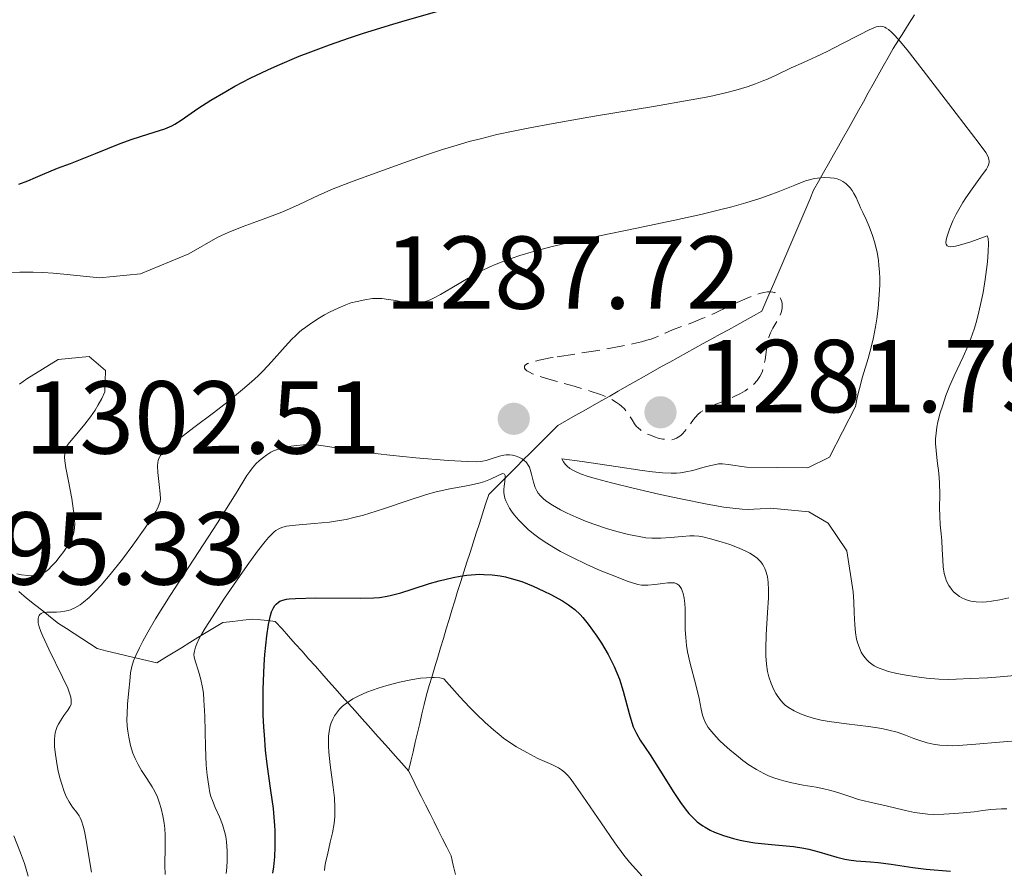
# Model space of a CAD drawing. Units: metres. Extents: x 675033 to 678494, y 4756113 to 4758352.
# Drawn here: x 676021 to 676116, y 4756664 to 4756746 of the extents above; entities that cross this region are included whole.
import ezdxf

# ---------------------------------------------------------------- set-up
doc = ezdxf.new("R2010")
doc.units = ezdxf.units.M
doc.header["$MEASUREMENT"] = 0
doc.linetypes.add('DGN Style 3', pattern=[2.435891, 1.739922, -0.695969])
for name, color, linetype, lineweight in [('Barranco lineal', 142, 'DGN Style 3', 13), ('Cota de punto acotado terreno', 7, 'Continuous', 0), ('Curva de nivel de depresión intermedia', 30, 'DGN Style 3', 0), ('Curva de nivel directora', 30, 'Continuous', 30), ('Curva de nivel intermedia', 30, 'Continuous', 0), ('Punto acotado terreno (símbolo)', 7, 'Continuous', 0)]:
    doc.layers.add(name, color=color, linetype=linetype, lineweight=lineweight)
doc.styles.add('Style-Arial', font='arial.ttf')

# ---------------------------------------------------------------- blocks, each defined once
blk = doc.blocks.new('5PATER')
at = {"layer": 'Punto acotado terreno (símbolo)', "linetype": 'Continuous', "lineweight": 0}
h = blk.add_hatch(color=51, dxfattribs=at)
edge = h.paths.add_edge_path()
edge.add_ellipse((0, 0), major_axis=(-0.1096, -0.1111), ratio=0.999422, start_angle=0, end_angle=360)

msp = doc.modelspace()

# ---------------------------------------------------------------- linework, layer by layer
at = {"layer": 'Barranco lineal', "color": 142, "linetype": 'DGN Style 3', "lineweight": 13}
for points in [[(676058.85, 4756673.2, 1265.79), (676059.07, 4756674.12, 1265.94), (676059.29, 4756675.03, 1266.3), (676059.5, 4756675.95, 1266.73), (676059.72, 4756676.86, 1267.17), (676059.94, 4756677.78, 1267.61), (676060.15, 4756678.69, 1268.05), (676060.37, 4756679.61, 1268.49), (676060.59, 4756680.53, 1268.92), (676060.86, 4756681.44, 1269.36), (676061.14, 4756682.35, 1269.8), (676061.41, 4756683.26, 1270.24), (676061.68, 4756684.17, 1270.7), (676061.96, 4756685.08, 1271.17), (676062.23, 4756686, 1271.56), (676062.5, 4756686.91, 1271.88), (676062.78, 4756687.82, 1272.22), (676063.05, 4756688.73, 1272.65), (676063.32, 4756689.64, 1273.14), (676063.6, 4756690.55, 1273.7), (676063.9, 4756691.49, 1274.27), (676064.2, 4756692.43, 1274.76), (676064.5, 4756693.36, 1275.28), (676064.8, 4756694.3, 1276.06), (676065.1, 4756695.24, 1276.96), (676065.4, 4756696.17, 1277.57), (676065.7, 4756697.11, 1277.93), (676066.01, 4756698.04, 1278.22), (676066.31, 4756698.98, 1278.36), (676066.61, 4756699.92, 1278.56), (676067.28, 4756700.58, 1279.01), (676067.94, 4756701.25, 1279.57), (676068.61, 4756701.92, 1280.28), (676069.28, 4756702.59, 1281.34), (676069.95, 4756703.26, 1282.45), (676070.62, 4756703.93, 1287.75), (676071.29, 4756704.6, 1289.62), (676071.96, 4756705.27, 1289.37), (676072.62, 4756705.93, 1289.07), (676073.29, 4756706.6, 1288.55), (676074.13, 4756707.08, 1288.03), (676074.96, 4756707.55, 1287.51), (676075.8, 4756708.02, 1286.98), (676076.64, 4756708.5, 1286.45), (676077.47, 4756708.97, 1285.92), (676078.31, 4756709.44, 1285.39), (676079.14, 4756709.92, 1284.86), (676079.98, 4756710.39, 1284.33), (676080.82, 4756710.87, 1283.8), (676081.65, 4756711.34, 1283.33), (676082.49, 4756711.81, 1283.18), (676083.32, 4756712.29, 1283.03), (676084.13, 4756712.73, 1283.2), (676084.94, 4756713.18, 1283.34), (676085.75, 4756713.62, 1283.52), (676086.55, 4756714.07, 1283.63), (676087.36, 4756714.51, 1283.8), (676088.17, 4756714.96, 1284.02), (676088.98, 4756715.41, 1284.18), (676089.79, 4756715.85, 1284.19), (676090.59, 4756716.3, 1284.18), (676091.4, 4756716.74, 1284.18), (676092.21, 4756717.19, 1284.2), (676093.02, 4756717.64, 1284.26), (676093.4, 4756718.54, 1284.15), (676093.79, 4756719.44, 1284.41), (676094.18, 4756720.34, 1285.12), (676094.56, 4756721.24, 1286.3), (676094.95, 4756722.14, 1287.5), (676095.33, 4756723.04, 1289.02), (676095.72, 4756723.94, 1289.68), (676096.1, 4756724.84, 1289.77), (676096.49, 4756725.74, 1289.79), (676096.88, 4756726.64, 1289.81), (676097.26, 4756727.54, 1289.84), (676097.65, 4756728.44, 1289.85), (676098.03, 4756729.34, 1289.87), (676098.51, 4756730.19, 1289.89), (676098.99, 4756731.05, 1289.95), (676099.48, 4756731.91, 1290.13), (676099.96, 4756732.76, 1290.34), (676100.44, 4756733.62, 1290.54), (676100.92, 4756734.48, 1290.57), (676101.4, 4756735.33, 1290.57), (676101.88, 4756736.19, 1290.89), (676102.36, 4756737.05, 1291.15), (676102.84, 4756737.9, 1291.45), (676103.32, 4756738.76, 1291.75), (676103.8, 4756739.62, 1292.09), (676104.28, 4756740.47, 1292.4), (676104.76, 4756741.33, 1292.92), (676105.24, 4756742.19, 1293.47), (676105.72, 4756743.04, 1294.05), (676106.24, 4756743.86, 1294.67), (676106.76, 4756744.68, 1295.29), (676107.28, 4756745.5, 1295.91), (676107.8, 4756746.31, 1296.53)], [(676021.15, 4756690.52, 1291.5), (676021.92, 4756689.9, 1290.82), (676022.69, 4756689.28, 1289.82), (676023.47, 4756688.67, 1289.5), (676024.24, 4756688.05, 1288.75), (676025.01, 4756687.43, 1288.49), (676025.76, 4756686.95, 1288.05), (676026.5, 4756686.46, 1287.76), (676027.25, 4756685.98, 1287.37), (676027.99, 4756685.5, 1287.09), (676028.74, 4756685.01, 1286.74), (676029.7, 4756684.78, 1286.18), (676030.66, 4756684.55, 1285.66), (676031.62, 4756684.32, 1285), (676032.58, 4756684.1, 1284.17), (676033.54, 4756683.87, 1283.21), (676034.5, 4756683.64, 1282.25), (676035.3, 4756684.13, 1281.61), (676036.09, 4756684.61, 1281.21), (676036.89, 4756685.1, 1280.62), (676037.69, 4756685.59, 1280.11), (676038.49, 4756686.08, 1279.61), (676039.29, 4756686.57, 1279.04), (676040.08, 4756687.06, 1278.58), (676040.88, 4756687.55, 1278.04), (676041.85, 4756687.65, 1277.25), (676042.83, 4756687.76, 1276.54), (676043.8, 4756687.86, 1275.85), (676044.53, 4756687.79, 1275.33), (676045.25, 4756687.72, 1274.65), (676045.97, 4756687.64, 1274.03), (676046.62, 4756686.92, 1273.48), (676047.26, 4756686.2, 1273), (676047.9, 4756685.48, 1272.59), (676048.55, 4756684.75, 1272.23), (676049.19, 4756684.03, 1271.88), (676049.84, 4756683.31, 1271.53), (676050.48, 4756682.59, 1271.18), (676051.12, 4756681.87, 1270.87), (676051.77, 4756681.14, 1270.54), (676052.41, 4756680.42, 1269.98), (676053.06, 4756679.7, 1269.42), (676053.7, 4756678.98, 1268.86)], [(676053.7, 4756678.98, 1268.86), (676054.34, 4756678.26, 1268.31), (676054.99, 4756677.53, 1267.73), (676055.63, 4756676.81, 1267.2), (676056.27, 4756676.09, 1266.77), (676056.92, 4756675.37, 1266.44), (676057.56, 4756674.64, 1266.22), (676058.21, 4756673.92, 1266.01), (676058.85, 4756673.2, 1265.79)], [(676058.85, 4756673.2, 1265.79), (676059.26, 4756672.38, 1265.62), (676059.67, 4756671.56, 1265.5), (676060.08, 4756670.73, 1265.41), (676060.5, 4756669.91, 1265.4), (676060.91, 4756669.09, 1265.35), (676061.32, 4756668.27, 1265.14), (676061.73, 4756667.44, 1265.26), (676062.14, 4756666.62, 1265.28), (676062.55, 4756665.8, 1265.22), (676062.96, 4756664.98, 1265.3), (676063.17, 4756664.06, 1265.26), (676063.38, 4756663.15, 1265.17)]]:
    msp.add_polyline3d(points, dxfattribs=at)
at = {"layer": 'Curva de nivel de depresión intermedia', "color": 30, "linetype": 'DGN Style 3', "lineweight": 0, "elevation": 1285, "flags": 128}
for points in [[(676081.37, 4756714.69), (676081.91, 4756714.83), (676082.31, 4756714.95), (676082.7, 4756715.09), (676083.36, 4756715.36), (676083.66, 4756715.52), (676084.37, 4756715.84), (676085.69, 4756716.32), (676086.65, 4756716.68), (676087.33, 4756716.96), (676088.53, 4756717.5), (676090.41, 4756718.38), (676091.6, 4756718.91), (676092.35, 4756719.21), (676092.78, 4756719.35), (676093.22, 4756719.46), (676093.58, 4756719.52), (676093.82, 4756719.52), (676094.09, 4756719.49), (676094.27, 4756719.44), (676094.44, 4756719.35), (676094.6, 4756719.23), (676094.71, 4756719.1), (676094.84, 4756718.88), (676094.92, 4756718.66), (676094.98, 4756718.42), (676095, 4756718.23), (676094.99, 4756717.93), (676094.93, 4756717.62), (676094.87, 4756717.41), (676094.75, 4756717.13), (676094.47, 4756716.64), (676094.09, 4756716.02), (676093.85, 4756715.56), (676093.69, 4756715.15), (676093.6, 4756714.88), (676093.54, 4756714.56), (676093.46, 4756713.94), (676093.33, 4756712.93), (676093.2, 4756712.26), (676093.08, 4756711.85), (676092.98, 4756711.61), (676092.83, 4756711.32), (676092.57, 4756710.94), (676092.24, 4756710.58), (676091.9, 4756710.3), (676091.41, 4756709.96), (676090.97, 4756709.7), (676090.34, 4756709.39), (676089.57, 4756709.05), (676088.57, 4756708.64), (676088.02, 4756708.41), (676087.51, 4756708.14), (676087.1, 4756707.88), (676086.83, 4756707.65), (676086.41, 4756707.16), (676085.74, 4756706.27), (676085.38, 4756705.82), (676085.18, 4756705.63), (676084.94, 4756705.45), (676084.76, 4756705.35), (676084.55, 4756705.27), (676084.32, 4756705.22), (676084.15, 4756705.2), (676083.9, 4756705.21), (676083.45, 4756705.28), (676082.98, 4756705.38), (676082.64, 4756705.48), (676082.24, 4756705.64), (676081.87, 4756705.81), (676081.6, 4756705.95), (676081.29, 4756706.16), (676081.08, 4756706.33), (676080.88, 4756706.54), (676080.72, 4756706.74), (676080.47, 4756707.13), (676080.07, 4756707.76), (676079.73, 4756708.19), (676079.46, 4756708.46), (676079.27, 4756708.62), (676078.98, 4756708.82), (676078.51, 4756709.1), (676077.97, 4756709.35), (676077.41, 4756709.58), (676076.42, 4756709.92), (676074.86, 4756710.39), (676073.11, 4756710.88), (676072.1, 4756711.16), (676071.48, 4756711.36), (676070.84, 4756711.6), (676070.54, 4756711.74), (676070.3, 4756711.89), (676070.14, 4756712.03), (676070.08, 4756712.13), (676070.08, 4756712.32), (676070.14, 4756712.42), (676070.36, 4756712.58), (676070.72, 4756712.71), (676071.5, 4756712.92), (676072.55, 4756713.12), (676073.22, 4756713.24)], [(676073.22, 4756713.24), (676076.96, 4756713.81), (676079.42, 4756714.25), (676080.51, 4756714.48), (676081.37, 4756714.69)]]:
    msp.add_lwpolyline(points, dxfattribs=at)
at = {"layer": 'Curva de nivel directora', "color": 30, "linetype": 'Continuous', "lineweight": 30, "flags": 128}
for points, elevation in [([(676051.2, 4756743.42), (676053.14, 4756744.09), (676054.5, 4756744.54), (676057.32, 4756745.41), (676058.74, 4756745.83), (676061.58, 4756746.63)], 1300), ([(676021.16, 4756729.92), (676022.03, 4756730.24), (676022.79, 4756730.57), (676023.67, 4756730.97), (676024.06, 4756731.14), (676024.89, 4756731.47), (676026.15, 4756731.92), (676026.98, 4756732.24), (676028.57, 4756732.89), (676030.97, 4756733.87), (676032.12, 4756734.29), (676033.64, 4756734.78), (676034.78, 4756735.11), (676035.28, 4756735.28), (676035.95, 4756735.56), (676036.26, 4756735.72), (676036.87, 4756736.11), (676038.48, 4756737.24), (676039.72, 4756738.05), (676041.18, 4756738.91), (676042.05, 4756739.4), (676043.54, 4756740.17), (676045.25, 4756741), (676046.19, 4756741.42), (676048.26, 4756742.3), (676049.39, 4756742.74), (676051.2, 4756743.42)], 1300), ([(676045.72, 4756663.29), (676045.81, 4756663.91), (676045.91, 4756664.86), (676045.97, 4756665.84), (676045.97, 4756666.35), (676045.96, 4756667.38), (676045.93, 4756667.91), (676045.87, 4756668.72), (676045.78, 4756669.55), (676045.55, 4756671.29), (676045.19, 4756673.83), (676045.03, 4756675.2), (676044.91, 4756676.66), (676044.86, 4756677.42), (676044.81, 4756678.61), (676044.8, 4756679.42), (676044.81, 4756681.06), (676044.83, 4756681.87), (676044.9, 4756683.45), (676044.97, 4756684.45), (676045.14, 4756686.25), (676045.31, 4756687.36), (676045.49, 4756688.21), (676045.6, 4756688.56), (676045.79, 4756688.97), (676045.93, 4756689.19), (676046.04, 4756689.32), (676046.27, 4756689.52), (676046.41, 4756689.59), (676046.71, 4756689.71), (676047.06, 4756689.79), (676047.32, 4756689.82), (676047.93, 4756689.86), (676049.9, 4756689.91), (676054.16, 4756689.89), (676055.49, 4756689.92), (676056.03, 4756689.97), (676056.8, 4756690.08), (676057.2, 4756690.17), (676058.1, 4756690.42), (676059.19, 4756690.77), (676060.89, 4756691.3), (676061.8, 4756691.57), (676063.17, 4756691.9), (676063.84, 4756692.03), (676064.5, 4756692.12), (676064.92, 4756692.16), (676065.75, 4756692.2), (676066.15, 4756692.19), (676066.94, 4756692.14), (676067.72, 4756692.04), (676068.22, 4756691.94), (676069.23, 4756691.67), (676069.8, 4756691.49), (676070.9, 4756691.06), (676071.95, 4756690.58), (676072.6, 4756690.25), (676073.73, 4756689.62), (676074.33, 4756689.24), (676074.59, 4756689.06), (676074.95, 4756688.78), (676075.46, 4756688.31), (676075.71, 4756688.03), (676076.24, 4756687.37), (676077.07, 4756686.22), (676077.51, 4756685.54), (676078.16, 4756684.44), (676078.56, 4756683.67), (676078.75, 4756683.27), (676079.01, 4756682.67)], 1275), ([(676079.01, 4756682.67), (676079.24, 4756682.07), (676079.62, 4756680.89), (676080.19, 4756678.74), (676080.45, 4756677.85), (676080.59, 4756677.46), (676080.9, 4756676.79), (676081.27, 4756676.16), (676082.22, 4756674.73), (676083.14, 4756673.26), (676084.5, 4756671.1), (676085.16, 4756670.12), (676085.71, 4756669.39), (676085.97, 4756669.07), (676086.37, 4756668.65), (676086.78, 4756668.27), (676086.99, 4756668.11), (676087.31, 4756667.87), (676087.54, 4756667.73), (676088.03, 4756667.46), (676088.43, 4756667.27), (676089.31, 4756666.93), (676090.27, 4756666.65), (676090.94, 4756666.49), (676091.4, 4756666.39), (676092.34, 4756666.24), (676093.95, 4756666.06), (676096.07, 4756665.86), (676097.08, 4756665.71), (676097.58, 4756665.61), (676098.52, 4756665.37), (676100.26, 4756664.85), (676101.05, 4756664.66), (676101.42, 4756664.58), (676102.14, 4756664.49), (676103.54, 4756664.39), (676104.28, 4756664.32), (676105.52, 4756664.15), (676107.61, 4756663.84), (676108.92, 4756663.68), (676111.26, 4756663.49)], 1275)]:
    msp.add_lwpolyline(points, dxfattribs=dict(at, elevation=elevation))
at = {"layer": 'Curva de nivel intermedia', "color": 30, "linetype": 'Continuous', "lineweight": 0, "flags": 128}
for points, elevation in [([(676020.18, 4756721.39), (676021.25, 4756721.42), (676022.56, 4756721.42), (676023.5, 4756721.39), (676024.5, 4756721.32), (676025.53, 4756721.24), (676028.98, 4756720.88), (676032.92, 4756721.27), (676037.6, 4756723.19), (676040.42, 4756724.81), (676041.41, 4756725.26), (676042.75, 4756725.81), (676044.18, 4756726.33), (676045.65, 4756726.86), (676046.76, 4756727.3), (676048.27, 4756727.98), (676050.17, 4756728.86), (676051.56, 4756729.47), (676053.51, 4756730.22), (676056.78, 4756731.41), (676059.21, 4756732.3), (676060.77, 4756732.84), (676062.14, 4756733.29), (676063.24, 4756733.62), (676064.73, 4756734.05), (676065.93, 4756734.36), (676067.4, 4756734.72), (676068.96, 4756735.06), (676070.41, 4756735.35), (676072.83, 4756735.8), (676076.84, 4756736.5), (676082.55, 4756737.44), (676086.2, 4756738.08), (676087.98, 4756738.42), (676089.5, 4756738.76), (676090.5, 4756739.02), (676091.61, 4756739.35), (676092.41, 4756739.63), (676093.23, 4756739.95), (676093.57, 4756740.09), (676094.47, 4756740.5), (676095.87, 4756741.17), (676097.06, 4756741.71), (676098.3, 4756742.27), (676099.33, 4756742.76), (676100.76, 4756743.5), (676102.46, 4756744.38), (676103.41, 4756744.86), (676103.84, 4756745.06), (676104.07, 4756745.14), (676104.31, 4756745.19), (676104.53, 4756745.2), (676104.69, 4756745.18), (676104.9, 4756745.11), (676105.06, 4756745.03), (676105.27, 4756744.88), (676105.57, 4756744.63), (676105.89, 4756744.31), (676106.41, 4756743.72), (676107.06, 4756742.94), (676108.62, 4756740.94), (676111.82, 4756736.76), (676114.04, 4756733.87), (676114.68, 4756732.99), (676114.84, 4756732.71), (676114.94, 4756732.48), (676114.98, 4756732.32), (676115, 4756732.16), (676115, 4756732.02)], 1295), ([(676115, 4756732.02), (676114.95, 4756731.81), (676114.86, 4756731.59), (676114.74, 4756731.38), (676114.34, 4756730.82), (676113.35, 4756729.47), (676112.74, 4756728.62), (676112.45, 4756728.15), (676112.19, 4756727.7), (676111.81, 4756727.03), (676111.49, 4756726.37), (676111.16, 4756725.59), (676110.93, 4756724.91), (676110.84, 4756724.54), (676110.82, 4756724.27), (676110.84, 4756724.12), (676110.93, 4756723.98), (676111.1, 4756723.9), (676111.24, 4756723.88), (676111.51, 4756723.89), (676111.76, 4756723.93), (676112.14, 4756724.02), (676112.68, 4756724.18), (676113.23, 4756724.36), (676114.82, 4756724.94), (676114.92, 4756724.68), (676114.95, 4756724.24), (676114.92, 4756723.38), (676114.84, 4756722.42), (676114.76, 4756721.69), (676114.62, 4756720.72), (676114.41, 4756719.46), (676114.23, 4756718.57), (676114.01, 4756717.58), (676113.77, 4756716.66), (676113.55, 4756715.92), (676113.23, 4756715.01), (676112.97, 4756714.33), (676112.48, 4756713.23), (676111.63, 4756711.39), (676111.21, 4756710.45), (676110.83, 4756709.49), (676110.51, 4756708.56), (676110.28, 4756707.81), (676110.05, 4756706.94), (676109.95, 4756706.42), (676109.87, 4756705.85), (676109.83, 4756705.31), (676109.83, 4756704.86), (676109.88, 4756704.16), (676109.99, 4756703.18), (676110.13, 4756701.98), (676110.2, 4756701.05), (676110.22, 4756699.91), (676110.21, 4756698.63), (676110.23, 4756697.81), (676110.28, 4756696.98), (676110.36, 4756696.11), (676110.42, 4756695.46), (676110.46, 4756694.61), (676110.51, 4756693.6), (676110.56, 4756692.91), (676110.66, 4756692.28), (676110.77, 4756691.85), (676110.88, 4756691.54), (676111.09, 4756691.13), (676111.35, 4756690.75), (676111.56, 4756690.51), (676111.84, 4756690.27), (676112.14, 4756690.05), (676112.37, 4756689.91), (676112.66, 4756689.78), (676112.9, 4756689.69), (676113.23, 4756689.6), (676113.76, 4756689.53), (676114.34, 4756689.52), (676114.76, 4756689.54), (676115.24, 4756689.59), (676116.05, 4756689.73), (676116.91, 4756689.91)], 1295), ([(676035.1, 4756704), (676035.32, 4756704.22), (676035.73, 4756704.58), (676036.66, 4756705.31), (676038.1, 4756706.4), (676039.99, 4756707.83), (676041.4, 4756708.92), (676042.81, 4756710.07), (676043.68, 4756710.82), (676044.3, 4756711.39), (676044.78, 4756711.87), (676045.59, 4756712.74), (676046.91, 4756714.22), (676047.58, 4756714.94), (676047.91, 4756715.27), (676048.28, 4756715.61), (676048.54, 4756715.83), (676048.69, 4756715.95), (676049.26, 4756716.36), (676050.09, 4756716.92), (676050.74, 4756717.31), (676051.28, 4756717.59), (676052.05, 4756717.95), (676052.79, 4756718.26), (676053.28, 4756718.44), (676053.87, 4756718.6), (676054.64, 4756718.76), (676055.37, 4756718.86), (676055.83, 4756718.88), (676056.26, 4756718.86), (676056.91, 4756718.79), (676057.61, 4756718.67), (676058.3, 4756718.53), (676058.72, 4756718.44), (676059.1, 4756718.39), (676059.36, 4756718.37), (676059.66, 4756718.38), (676059.95, 4756718.44), (676060.41, 4756718.56), (676060.93, 4756718.76), (676061.34, 4756718.94), (676061.96, 4756719.26), (676063.05, 4756719.9), (676064.62, 4756720.84), (676065.86, 4756721.52), (676066.73, 4756721.94), (676067.33, 4756722.21), (676068.08, 4756722.5), (676068.88, 4756722.78), (676069.63, 4756723.03), (676070.93, 4756723.41), (676072.75, 4756723.9), (676074.54, 4756724.32), (676077.31, 4756724.93), (676080.77, 4756725.66), (676084.62, 4756726.46), (676087.12, 4756727.01), (676088.92, 4756727.44), (676090.11, 4756727.75), (676091.48, 4756728.14), (676092.83, 4756728.56), (676093.73, 4756728.87), (676094.6, 4756729.19), (676096.2, 4756729.83), (676097.23, 4756730.27), (676098.12, 4756730.47), (676098.7, 4756730.56), (676099.11, 4756730.58), (676099.63, 4756730.56), (676100.01, 4756730.51), (676100.3, 4756730.44), (676100.64, 4756730.31), (676100.87, 4756730.19), (676101.14, 4756730), (676101.38, 4756729.78), (676101.55, 4756729.59), (676101.75, 4756729.31), (676101.93, 4756729.03), (676102.14, 4756728.65), (676102.31, 4756728.27), (676102.45, 4756727.91), (676102.56, 4756727.65), (676102.78, 4756727.2), (676103.12, 4756726.51), (676103.41, 4756725.84), (676103.72, 4756724.98), (676103.95, 4756724.25), (676104.16, 4756723.32), (676104.29, 4756722.57), (676104.35, 4756722.06), (676104.4, 4756721.45), (676104.42, 4756720.8), (676104.42, 4756720.21), (676104.37, 4756719.23), (676104.26, 4756717.92), (676104.14, 4756716.91), (676104.02, 4756716.12), (676103.82, 4756715.1), (676103.63, 4756714.29), (676103.29, 4756713.07), (676102.76, 4756711.31)], 1290), ([(676023.46, 4756692.29), (676023.69, 4756692.42), (676023.87, 4756692.54), (676024.08, 4756692.71), (676024.34, 4756692.97), (676024.75, 4756693.42), (676025.17, 4756693.95), (676025.51, 4756694.42), (676025.92, 4756695.06), (676026.19, 4756695.52), (676026.32, 4756695.79), (676026.44, 4756696.11), (676026.52, 4756696.44), (676026.55, 4756696.71), (676026.57, 4756697.08), (676026.56, 4756697.39), (676026.54, 4756697.79), (676026.46, 4756698.35), (676026.28, 4756699.52), (676025.93, 4756701.37), (676025.72, 4756702.5), (676025.61, 4756703.16), (676025.58, 4756703.52), (676025.6, 4756703.87), (676025.65, 4756704.18), (676025.72, 4756704.38), (676025.82, 4756704.59), (676025.95, 4756704.79), (676026.22, 4756705.15), (676026.77, 4756705.8), (676027.54, 4756706.71), (676028.1, 4756707.43), (676028.55, 4756708.09), (676028.85, 4756708.58), (676029.18, 4756709.19), (676029.48, 4756709.84), (676029.56, 4756711.92), (676027.96, 4756713.26), (676024.97, 4756712.96), (676021.95, 4756711.09), (676021.22, 4756710.59)], 1295), ([(676102.76, 4756711.31), (676102.45, 4756710.17), (676102.28, 4756709.44), (676102.09, 4756708.42), (676099.55, 4756703.53), (676097.46, 4756702.49), (676091.53, 4756702.57), (676089.77, 4756702.83), (676089.22, 4756702.87), (676088.84, 4756702.87), (676088.56, 4756702.83), (676088.1, 4756702.73), (676087.32, 4756702.52), (676086.35, 4756702.25), (676085.67, 4756702.1), (676085.14, 4756702.02), (676084.77, 4756701.99), (676084.25, 4756701.98), (676083.41, 4756702.01), (676082.44, 4756702.1), (676081.46, 4756702.23), (676078.89, 4756702.62), (676075.63, 4756703.1), (676073.67, 4756703.36), (676073.83, 4756703.09), (676074.01, 4756702.84), (676074.19, 4756702.66), (676074.46, 4756702.44), (676074.74, 4756702.27), (676075, 4756702.14), (676075.48, 4756701.93), (676076.21, 4756701.67), (676077.02, 4756701.42), (676078.48, 4756701.04), (676080.59, 4756700.53), (676083.2, 4756699.93), (676085.2, 4756699.49), (676087.72, 4756698.99), (676089.35, 4756698.7), (676090.2, 4756698.58), (676091.12, 4756698.5), (676091.77, 4756698.48), (676092.26, 4756698.5), (676092.86, 4756698.54), (676093.86, 4756698.61), (676097.57, 4756698.25), (676099.42, 4756697.16), (676101.23, 4756694.47), (676101.85, 4756690.51), (676101.92, 4756689.55), (676101.96, 4756688.46), (676102.02, 4756687.3), (676102.08, 4756686.57), (676102.18, 4756685.93), (676102.29, 4756685.52), (676102.45, 4756685.08), (676102.64, 4756684.68), (676102.79, 4756684.42), (676103, 4756684.12), (676103.17, 4756683.92), (676103.41, 4756683.7), (676103.67, 4756683.5), (676103.89, 4756683.36), (676104.2, 4756683.2), (676104.47, 4756683.08), (676104.81, 4756682.96), (676105.27, 4756682.81), (676106.07, 4756682.62), (676106.97, 4756682.43), (676107.78, 4756682.3), (676108.94, 4756682.16), (676110.14, 4756682.07), (676111.03, 4756682.04), (676111.83, 4756682.06), (676113.21, 4756682.11), (676114.85, 4756682.19), (676116.08, 4756682.27), (676117.49, 4756682.42)], 1290), ([(676028.19, 4756663.39), (676027.98, 4756664.7), (676027.7, 4756666.3), (676027.5, 4756667.34), (676027.38, 4756667.85), (676027.23, 4756668.35), (676027.11, 4756668.66), (676027, 4756668.85), (676026.78, 4756669.16), (676026.36, 4756669.69), (676026.03, 4756670.18), (676025.75, 4756670.7), (676025.55, 4756671.18), (676025.31, 4756671.91), (676025.14, 4756672.51), (676024.94, 4756673.32), (676024.8, 4756674.12), (676024.67, 4756674.99), (676024.62, 4756675.53), (676024.6, 4756675.92), (676024.61, 4756676.22), (676024.65, 4756676.6), (676024.69, 4756676.86), (676024.77, 4756677.18), (676024.88, 4756677.48), (676024.99, 4756677.71), (676025.18, 4756678.04), (676025.52, 4756678.53), (676025.9, 4756679.05), (676026.1, 4756679.37), (676026.21, 4756679.61), (676026.24, 4756679.79), (676026.24, 4756680.03), (676026.2, 4756680.31), (676026.11, 4756680.61), (676025.89, 4756681.19), (676025.4, 4756682.24), (676024.06, 4756684.97), (676023.48, 4756686.2), (676023.3, 4756686.66), (676023.14, 4756687.12), (676023.05, 4756687.51), (676023.03, 4756687.75), (676023.04, 4756687.9), (676023.07, 4756688.09), (676023.14, 4756688.22), (676023.21, 4756688.31), (676023.33, 4756688.41), (676023.44, 4756688.46), (676023.61, 4756688.51), (676023.87, 4756688.54), (676024.32, 4756688.55), (676024.82, 4756688.54), (676025.18, 4756688.56), (676025.61, 4756688.62), (676025.95, 4756688.7), (676026.17, 4756688.77), (676026.36, 4756688.85), (676026.59, 4756688.97), (676027.09, 4756689.26), (676027.42, 4756689.51), (676027.96, 4756689.97), (676028.58, 4756690.56), (676029.12, 4756691.14), (676030, 4756692.18), (676031.18, 4756693.66), (676032.19, 4756695.02), (676033.38, 4756696.7), (676034.12, 4756697.79), (676034.42, 4756698.27), (676034.57, 4756698.55), (676034.72, 4756698.9), (676034.82, 4756699.23), (676034.86, 4756699.5), (676034.84, 4756699.98), (676034.75, 4756700.89), (676034.62, 4756702.04), (676034.59, 4756702.7), (676034.6, 4756703.02), (676034.63, 4756703.2), (676034.7, 4756703.41), (676034.86, 4756703.7), (676035.1, 4756704)], 1290), ([(676043.23, 4756701.75), (676043.5, 4756702.14), (676043.76, 4756702.49), (676044.09, 4756702.87), (676044.43, 4756703.2), (676044.73, 4756703.44), (676045.14, 4756703.75), (676045.53, 4756704), (676045.8, 4756704.13), (676046.19, 4756704.28), (676046.82, 4756704.45), (676047.51, 4756704.59), (676048.03, 4756704.67), (676048.68, 4756704.73), (676049.33, 4756704.76), (676049.75, 4756704.75), (676050.16, 4756704.7), (676051.05, 4756704.56), (676052.75, 4756704.26), (676054.06, 4756704.07), (676054.78, 4756703.97), (676057.05, 4756703.72), (676059.57, 4756703.47), (676062.7, 4756703.22), (676064.59, 4756703.1), (676065.4, 4756703.08), (676065.77, 4756703.1), (676066, 4756703.14), (676066.36, 4756703.22), (676066.95, 4756703.4), (676067.65, 4756703.62), (676068.07, 4756703.72), (676068.31, 4756703.76), (676068.62, 4756703.75), (676068.92, 4756703.72), (676069.18, 4756703.66), (676069.52, 4756703.52), (676069.85, 4756703.36), (676070.05, 4756703.21), (676070.26, 4756703), (676070.43, 4756702.75), (676070.54, 4756702.56), (676070.62, 4756702.33), (676070.74, 4756701.87), (676070.94, 4756701.12), (676071.11, 4756700.6), (676071.27, 4756700.26), (676071.4, 4756700.05), (676071.61, 4756699.79), (676071.93, 4756699.48), (676072.22, 4756699.24), (676072.76, 4756698.88), (676073.55, 4756698.43), (676074.21, 4756698.1), (676075.07, 4756697.71), (676075.97, 4756697.34), (676076.76, 4756697.04), (676078.01, 4756696.62), (676079, 4756696.33), (676080.11, 4756696.05), (676081.17, 4756695.84), (676081.8, 4756695.74), (676082.39, 4756695.7), (676083.25, 4756695.69), (676084.19, 4756695.75), (676085.33, 4756695.87), (676086.06, 4756695.93), (676086.47, 4756695.93), (676086.92, 4756695.88), (676087.33, 4756695.81), (676088.05, 4756695.64), (676089.1, 4756695.35), (676089.93, 4756695.08), (676090.84, 4756694.73), (676091.48, 4756694.45), (676091.85, 4756694.25), (676092.23, 4756694.02), (676092.56, 4756693.76), (676092.77, 4756693.57), (676092.91, 4756693.41), (676093.09, 4756693.17), (676093.22, 4756692.95), (676093.32, 4756692.75), (676093.43, 4756692.42), (676093.56, 4756691.94), (676093.62, 4756691.43), (676093.65, 4756690.65), (676093.65, 4756689.91), (676093.58, 4756688.52), (676093.45, 4756686.34), (676093.4, 4756685.02), (676093.41, 4756684.32), (676093.47, 4756683.51), (676093.57, 4756682.8), (676093.7, 4756682.28), (676093.92, 4756681.64), (676094.19, 4756681.03), (676094.38, 4756680.66), (676094.49, 4756680.48), (676094.85, 4756680), (676095.12, 4756679.69)], 1285), ([(676035.32, 4756663.15), (676035.3, 4756664.07), (676035.33, 4756665.84), (676035.32, 4756666.98), (676035.28, 4756667.61), (676035.22, 4756668.12), (676035.09, 4756668.84), (676034.92, 4756669.56), (676034.77, 4756670.06), (676034.56, 4756670.63), (676034.31, 4756671.19), (676034.06, 4756671.64), (676033.55, 4756672.44), (676033.04, 4756673.22), (676032.7, 4756673.79), (676032.4, 4756674.4), (676032.19, 4756674.91), (676031.96, 4756675.65), (676031.79, 4756676.44), (676031.7, 4756677.03), (676031.65, 4756677.51), (676031.62, 4756678.16), (676031.63, 4756678.72), (676031.69, 4756679.63), (676031.81, 4756680.95), (676031.89, 4756681.85), (676031.97, 4756682.66), (676032.1, 4756683.27), (676032.27, 4756683.84), (676032.47, 4756684.35), (676032.82, 4756685.09), (676033.15, 4756685.74), (676033.64, 4756686.61), (676034.39, 4756687.88), (676035.81, 4756690.15), (676037.6, 4756692.92), (676039.48, 4756695.8), (676040.38, 4756697.18), (676042.19, 4756700.06), (676043.23, 4756701.75)], 1285), ([(676041.18, 4756666.85), (676041.07, 4756667.32), (676040.86, 4756668), (676040.58, 4756668.74), (676040.16, 4756669.66), (676039.88, 4756670.31), (676039.74, 4756670.72), (676039.65, 4756671.06), (676039.53, 4756671.71), (676039.38, 4756672.76), (676039.29, 4756673.75), (676039.22, 4756675.51), (676039.14, 4756678.49), (676039.07, 4756680.03), (676039.02, 4756680.69), (676038.93, 4756681.26), (676038.77, 4756682.04), (676038.54, 4756682.84), (676038.25, 4756683.73), (676038.12, 4756684.2), (676038.1, 4756684.44), (676038.14, 4756684.77), (676038.24, 4756685.15), (676038.38, 4756685.48), (676038.62, 4756685.98), (676038.87, 4756686.43), (676039.19, 4756686.99), (676039.53, 4756687.54), (676041.06, 4756689.88), (676042.49, 4756692), (676043.24, 4756693.05), (676044.26, 4756694.45), (676044.98, 4756695.38), (676045.31, 4756695.76), (676045.63, 4756696.09), (676045.85, 4756696.3), (676046.03, 4756696.43), (676046.25, 4756696.57), (676046.44, 4756696.67), (676046.69, 4756696.76), (676047.06, 4756696.85), (676047.93, 4756696.95), (676049.74, 4756697.1), (676051.2, 4756697.25), (676052.18, 4756697.39), (676052.82, 4756697.51), (676053.56, 4756697.68), (676054.51, 4756697.93), (676055.73, 4756698.3), (676056.54, 4756698.57), (676058.92, 4756699.38), (676060.58, 4756699.91), (676061.51, 4756700.16), (676062.85, 4756700.45), (676064.65, 4756700.79), (676065.65, 4756701), (676066.14, 4756701.15), (676066.78, 4756701.41), (676067.52, 4756701.77), (676067.86, 4756701.93), (676067.98, 4756701.96), (676068.12, 4756701.9), (676068.19, 4756701.74), (676068.19, 4756701.55), (676068.15, 4756701.17), (676068.09, 4756700.73), (676068.06, 4756700.4), (676068.07, 4756700.11), (676068.1, 4756699.87), (676068.18, 4756699.56), (676068.26, 4756699.31), (676068.41, 4756698.98), (676068.62, 4756698.6), (676068.8, 4756698.32), (676069.07, 4756697.96), (676069.52, 4756697.44), (676070.03, 4756696.91), (676070.47, 4756696.51), (676071.08, 4756696.01), (676071.58, 4756695.64), (676072.22, 4756695.21), (676072.91, 4756694.79), (676073.55, 4756694.42), (676074.64, 4756693.86), (676076.1, 4756693.16), (676077.39, 4756692.58), (676078.95, 4756691.94), (676079.99, 4756691.54), (676080.51, 4756691.36), (676081.03, 4756691.22), (676081.38, 4756691.16), (676081.62, 4756691.14), (676082.01, 4756691.15), (676082.66, 4756691.22), (676083.44, 4756691.32), (676083.93, 4756691.38), (676084.33, 4756691.39), (676084.57, 4756691.36), (676084.8, 4756691.28), (676084.99, 4756691.14), (676085.11, 4756691)], 1280), ([(676020.98, 4756692.24), (676021.43, 4756692.15), (676022.04, 4756692.07), (676022.47, 4756692.06), (676022.73, 4756692.08), (676023.01, 4756692.13), (676023.27, 4756692.2), (676023.46, 4756692.29)], 1295), ([(676085.11, 4756691), (676085.24, 4756690.8), (676085.32, 4756690.61), (676085.4, 4756690.34), (676085.5, 4756689.88), (676085.56, 4756689.36), (676085.59, 4756688.87), (676085.61, 4756687.88), (676085.62, 4756686.84), (676085.66, 4756686.1), (676085.74, 4756685.31), (676085.84, 4756684.69), (676086.1, 4756683.56), (676086.64, 4756681.5), (676086.96, 4756680.18), (676087.16, 4756679.15), (676087.28, 4756678.59), (676087.4, 4756678.21), (676087.51, 4756677.96), (676087.66, 4756677.66), (676087.84, 4756677.38), (676088.18, 4756676.95), (676088.59, 4756676.48), (676088.93, 4756676.12), (676089.38, 4756675.69), (676089.91, 4756675.21), (676090.75, 4756674.53), (676091.17, 4756674.2), (676091.77, 4756673.76), (676092.49, 4756673.32), (676093.2, 4756672.93), (676093.68, 4756672.71), (676094.18, 4756672.52), (676094.69, 4756672.34), (676095.16, 4756672.21), (676095.91, 4756672.03), (676097.03, 4756671.82), (676098.27, 4756671.6), (676099.01, 4756671.46), (676099.55, 4756671.33), (676100.38, 4756671.09), (676101.53, 4756670.7), (676102.38, 4756670.43), (676103.45, 4756670.16), (676104.74, 4756669.88), (676105.71, 4756669.66), (676106.91, 4756669.36), (676107.8, 4756669.17), (676108.57, 4756669.05), (676109.09, 4756669), (676109.67, 4756668.98), (676110.63, 4756669), (676111.64, 4756669.05), (676112.49, 4756669.12), (676113.56, 4756669.23), (676114.4, 4756669.34), (676115.16, 4756669.44), (676115.67, 4756669.49), (676116.21, 4756669.52), (676116.73, 4756669.51)], 1280), ([(676050.73, 4756663.56), (676050.76, 4756663.92), (676050.83, 4756664.31), (676051, 4756665.08), (676051.29, 4756666.3), (676051.49, 4756667.21), (676051.65, 4756668.1), (676051.72, 4756668.78), (676051.74, 4756669.64), (676051.69, 4756670.58), (676051.56, 4756671.62), (676051.26, 4756673.77), (676051.13, 4756674.99), (676051.1, 4756675.58), (676051.1, 4756676.15), (676051.12, 4756676.54), (676051.17, 4756677), (676051.29, 4756677.53), (676051.38, 4756677.83), (676051.53, 4756678.18), (676051.7, 4756678.51), (676051.89, 4756678.78), (676052.19, 4756679.14), (676052.48, 4756679.43), (676052.74, 4756679.65), (676053.13, 4756679.93), (676053.47, 4756680.14), (676053.97, 4756680.41), (676054.48, 4756680.65), (676054.82, 4756680.79), (676055.92, 4756681.19), (676056.77, 4756681.46), (676057.98, 4756681.76), (676059.06, 4756681.99), (676060, 4756682.14), (676060.59, 4756682.2), (676061.1, 4756682.22), (676061.34, 4756682.22), (676061.87, 4756682.17), (676062.27, 4756682.1), (676063.82, 4756680.36), (676064.76, 4756679.36), (676065.42, 4756678.68), (676066.26, 4756677.87), (676067.07, 4756677.15), (676067.62, 4756676.69), (676068.04, 4756676.36), (676068.64, 4756675.93), (676069.3, 4756675.51)], 1270), ([(676095.12, 4756679.69), (676095.28, 4756679.54), (676095.6, 4756679.31), (676096.15, 4756678.98), (676096.76, 4756678.69), (676097.26, 4756678.5), (676097.97, 4756678.29), (676098.76, 4756678.1), (676099.54, 4756677.97), (676101.2, 4756677.75), (676103.35, 4756677.48), (676104.61, 4756677.28), (676105.3, 4756677.14), (676106.11, 4756676.92), (676106.92, 4756676.64), (676107.73, 4756676.33), (676108.31, 4756676.12), (676109.02, 4756675.91), (676109.58, 4756675.78), (676110.25, 4756675.68), (676110.96, 4756675.63), (676111.45, 4756675.62), (676112, 4756675.64), (676113.32, 4756675.73), (676116.39, 4756675.99), (676119.55, 4756676.24)], 1285), ([(676069.3, 4756675.51), (676070.28, 4756674.95), (676071.37, 4756674.4), (676072.7, 4756673.8), (676073.34, 4756673.48), (676073.64, 4756673.3), (676073.94, 4756673.05), (676074.25, 4756672.75), (676074.47, 4756672.49), (676074.82, 4756672.04), (676075.71, 4756670.75), (676077.47, 4756668.16), (676078.82, 4756666.22), (676079.69, 4756665.05), (676080.22, 4756664.37), (676080.82, 4756663.68), (676081.4, 4756663.05)], 1270), ([(676022.06, 4756662.99), (676021.89, 4756663.67), (676021.72, 4756664.23), (676021.33, 4756665.25), (676020.68, 4756666.91)], 1295), ([(676041.23, 4756663.27), (676041.28, 4756663.83), (676041.31, 4756664.52), (676041.31, 4756665.46), (676041.24, 4756666.33), (676041.18, 4756666.85)], 1280)]:
    msp.add_lwpolyline(points, dxfattribs=dict(at, elevation=elevation))

# ---------------------------------------------------------------- block references
at = {"layer": 'Punto acotado terreno (símbolo)', "color": 7, "linetype": 'Continuous', "lineweight": 0, "xscale": 10, "yscale": 10, "zscale": 10}
for p in [(676069.03, 4756707.24, 1287.72), (676083.22, 4756707.87, 1281.79)]:
    msp.add_blockref('5PATER', p, dxfattribs=at)

# ---------------------------------------------------------------- texts
at = {"layer": 'Cota de punto acotado terreno', "color": 7, "linetype": 'Continuous', "lineweight": 0, "style": 'Style-Arial'}
for s, p in [('1287.72', (676056.53, 4756717.88, 1287.72)), ('1281.79', (676086.72, 4756707.87, 1281.79)), ('1302.51', (676021.72, 4756703.87, 1302.51)), ('1295.33', (676008.82, 4756691.2, 1295.33))]:
    msp.add_text(s, height=7, dxfattribs=at).set_placement(p)

doc.saveas('drawing.dxf')
